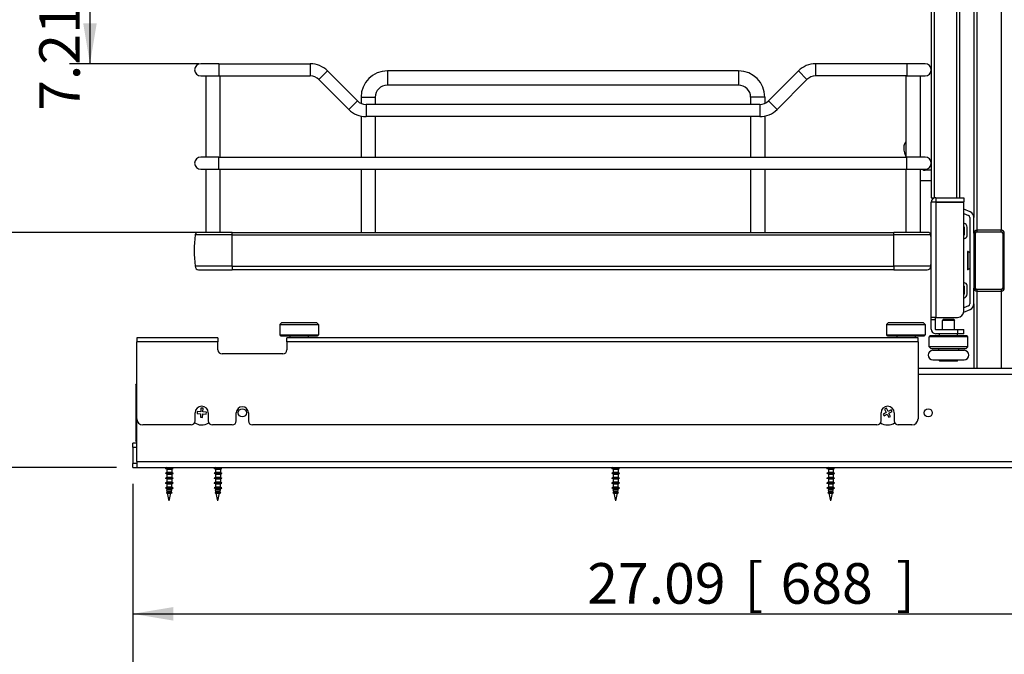
# Model space of a CAD drawing. Units: millimetres. Extents: x 143 to 2870, y 100 to 1865.
# Drawn here: x 459 to 944, y 457 to 770 of the extents above; entities that cross this region are included whole.
import ezdxf
from ezdxf.enums import TextEntityAlignment as Align

# ---------------------------------------------------------------- set-up
doc = ezdxf.new("R2010")
doc.units = ezdxf.units.MM
for name, color, linetype in [('可見_(ISO)', 7, 'Continuous'), ('標註_(ISO)', 7, 'Continuous'), ('窄部可見_(ISO)', 7, 'Continuous')]:
    doc.layers.add(name, color=color, linetype=linetype)
doc.styles.add('SEACAD_Arial', font='arial.ttf', dxfattribs={"width": 0.8})
doc.dimstyles.new('預設_(ISO)', dxfattribs={"dimtxt": 20, "dimasz": 20, "dimexe": 10, "dimexo": 10, "dimgap": 5, "dimtad": 1, "dimlfac": 0.03937, "dimdsep": 46, "dimtxsty": 'SEACAD_Arial', "dimblk1": '_SE_FILLED', "dimblk2": '_SE_FILLED', "dimsah": 1, "dimcen": 10, "dimazin": 0, "dimtfac": 1, "dimtofl": 0, "dimtmove": 0, "dimatfit": 3, "dimfxl": 1, "dimtolj": 1, "dimarcsym": 0})

# ---------------------------------------------------------------- blocks, each defined once
blk = doc.blocks.new('DMBLK255')
at = {"layer": '標註_(ISO)', "linetype": 'Continuous'}
for points in [[(293.64, 1062.26), (300.31, 1062.26), (296.97, 1082.26)], [(293.64, 568.76), (296.97, 548.76), (300.31, 568.76)]]:
    blk.add_hatch(color=7, dxfattribs=at).paths.add_polyline_path(points)
at = {"layer": '標註_(ISO)', "color": 7, "linetype": 'Continuous'}
for p, q in [((907.73, 1082.26), (286.97, 1082.26)), ((296.97, 1082.26), (296.97, 548.76)), ((506.61, 548.76), (286.97, 548.76))]:
    blk.add_line(p, q, dxfattribs=at)
at = {"layer": '標註_(ISO)', "color": 7, "linetype": 'Continuous', "style": 'SEACAD_Arial'}
for s, p in [(']', (271.97, 879.88)), ('533.5', (271.97, 799.45)), ('[', (271.97, 781.62)), ('21', (271.97, 743.32))]:
    blk.add_text(s, height=20, rotation=90, dxfattribs=at).set_placement(p, align=Align.TOP_LEFT)
blk = doc.blocks.new('_SE_FILLED')
at = {"color": 0}
blk.add_line((0, 0), (-1, 0), dxfattribs=at)
blk.add_solid([(0, 0), (-1, -0.1665), (-1, 0.1665), (0, 0)], dxfattribs=at)
blk = doc.blocks.new('DMBLK256')
at = {"layer": '標註_(ISO)', "linetype": 'Continuous'}
for points in [[(534.61, 473.36), (534.61, 480.02), (514.61, 476.69)], [(1182.61, 473.36), (1202.61, 476.69), (1182.61, 480.02)]]:
    blk.add_hatch(color=7, dxfattribs=at).paths.add_polyline_path(points)
at = {"layer": '標註_(ISO)', "color": 7, "linetype": 'Continuous'}
for p, q in [((514.61, 540.76), (514.61, 466.69)), ((1202.61, 540.76), (1202.61, 466.69)), ((514.61, 476.69), (1202.61, 476.69))]:
    blk.add_line(p, q, dxfattribs=at)
at = {"layer": '標註_(ISO)', "color": 7, "linetype": 'Continuous', "style": 'SEACAD_Arial'}
for s, p in [('27.09', (738.58, 501.69)), ('[', (816.02, 501.69)), ('688', (833.85, 501.69)), (']', (890.8, 501.69))]:
    blk.add_text(s, height=20, dxfattribs=at).set_placement(p, align=Align.TOP_LEFT)
blk = doc.blocks.new('DMBLK257')
at = {"layer": '標註_(ISO)', "linetype": 'Continuous'}
for points in [[(490.2, 910.92), (496.86, 910.92), (493.53, 930.92)], [(490.2, 767.76), (493.53, 747.76), (496.86, 767.76)]]:
    blk.add_hatch(color=7, dxfattribs=at).paths.add_polyline_path(points)
at = {"layer": '標註_(ISO)', "color": 7, "linetype": 'Continuous'}
for p, q in [((540.91, 930.92), (483.53, 930.92)), ((493.53, 930.92), (493.53, 747.76)), ((547.11, 747.76), (483.53, 747.76))]:
    blk.add_line(p, q, dxfattribs=at)
at = {"layer": '標註_(ISO)', "color": 7, "linetype": 'Continuous', "style": 'SEACAD_Arial'}
for s, p in [(']', (468.53, 900.28)), ('183.16', (468.53, 804.19)), ('[', (468.53, 786.36)), ('7.21', (468.53, 724.58))]:
    blk.add_text(s, height=20, rotation=90, dxfattribs=at).set_placement(p, align=Align.TOP_LEFT)
blk = doc.blocks.new('DMBLK258')
at = {"layer": '標註_(ISO)', "linetype": 'Continuous'}
for points in [[(534.61, 381.43), (534.61, 388.09), (514.61, 384.76)], [(1321.01, 381.43), (1341.01, 384.76), (1321.01, 388.09)]]:
    blk.add_hatch(color=7, dxfattribs=at).paths.add_polyline_path(points)
at = {"layer": '標註_(ISO)', "color": 7, "linetype": 'Continuous'}
for p, q in [((1341.01, 930.4), (1341.01, 374.76)), ((514.61, 540.76), (514.61, 374.76)), ((1341.01, 384.76), (514.61, 384.76))]:
    blk.add_line(p, q, dxfattribs=at)
at = {"layer": '標註_(ISO)', "color": 7, "linetype": 'Continuous', "style": 'SEACAD_Arial'}
for s, p in [('32.54', (836.05, 409.76)), ('[', (913.48, 409.76)), ('826.4', (931.31, 409.76)), (']', (1011.74, 409.76))]:
    blk.add_text(s, height=20, dxfattribs=at).set_placement(p, align=Align.TOP_LEFT)
blk = doc.blocks.new('DMBLK259')
at = {"layer": '標註_(ISO)', "linetype": 'Continuous'}
for points in [[(406.77, 929.33), (413.43, 929.33), (410.1, 949.33)], [(406.77, 684.68), (410.1, 664.68), (413.43, 684.68)]]:
    blk.add_hatch(color=7, dxfattribs=at).paths.add_polyline_path(points)
at = {"layer": '標註_(ISO)', "color": 7, "linetype": 'Continuous'}
for p, q in [((540.91, 949.33), (400.1, 949.33)), ((410.1, 949.33), (410.1, 664.68)), ((553.61, 664.68), (400.1, 664.68))]:
    blk.add_line(p, q, dxfattribs=at)
at = {"layer": '標註_(ISO)', "color": 7, "linetype": 'Continuous', "style": 'SEACAD_Arial'}
for s, p in [(']', (385.1, 898.77)), ('284.65', (385.1, 802.68)), ('[', (385.1, 784.85)), ('11.21', (385.1, 707.42))]:
    blk.add_text(s, height=20, rotation=90, dxfattribs=at).set_placement(p, align=Align.TOP_LEFT)

msp = doc.modelspace()

# ---------------------------------------------------------------- linework, layer by layer
at = {"layer": '可見_(ISO)', "color": 7, "linetype": 'Continuous'}
for p, q in [((929.107, 1016.434), (929.107, 672.089)), ((908.107, 1006.761), (908.107, 681.761)), ((922.107, 1006.761), (922.107, 681.761)), ((557.107, 747.761), (548.107, 747.761)), ((557.107, 747.761), (602.107, 747.761)), ((896.107, 747.761), (851.107, 747.761)), ((905.107, 747.761), (896.107, 747.761)), ((610.592, 744.247), (625.318, 729.521)), ((813.107, 744.261), (640.107, 744.261)), ((842.621, 744.247), (827.895, 729.521)), ((548.107, 741.761), (557.107, 741.761)), ((550.607, 741.761), (550.607, 701.761)), ((557.107, 741.761), (602.107, 741.761)), ((557.607, 741.761), (557.607, 701.761)), ((606.349, 740.004), (621.075, 725.278)), ((846.864, 740.004), (832.138, 725.278)), ((896.107, 741.761), (851.107, 741.761)), ((895.607, 741.761), (895.607, 701.761)), ((896.107, 741.761), (905.107, 741.761)), ((902.607, 741.761), (902.607, 701.761)), ((813.107, 737.261), (640.107, 737.261)), ((627.107, 731.261), (627.107, 728.288)), ((634.107, 731.261), (634.107, 727.763)), ((819.107, 731.261), (819.107, 727.763)), ((826.107, 731.261), (826.107, 728.288)), ((823.653, 727.763), (629.561, 727.763)), ((627.107, 722.017), (627.107, 701.761)), ((823.653, 721.763), (629.561, 721.763)), ((634.107, 721.763), (634.107, 701.761)), ((819.107, 721.763), (819.107, 701.761)), ((826.107, 722.017), (826.107, 701.761)), ((894.611, 707.261), (894.611, 705.938)), ((557.107, 701.761), (548.107, 701.761)), ((557.107, 701.761), (896.107, 701.761)), ((895.12, 703.316), (895.607, 702.112)), ((905.107, 701.761), (896.107, 701.761)), ((548.107, 695.761), (557.107, 695.761)), ((550.607, 695.761), (550.607, 664.679)), ((557.107, 695.761), (896.107, 695.761)), ((557.607, 695.761), (557.607, 664.679)), ((627.107, 695.761), (627.107, 664.679)), ((634.107, 695.761), (634.107, 664.679)), ((819.107, 695.761), (819.107, 664.679)), ((826.107, 695.761), (826.107, 664.679)), ((895.607, 695.761), (895.607, 664.679)), ((896.107, 695.761), (905.107, 695.761)), ((902.607, 695.761), (902.607, 664.679)), ((908.107, 695.261), (905.116, 695.261)), ((903.767, 690.261), (908.107, 690.261)), ((908.107, 681.761), (909.607, 681.761)), ((910.307, 679.561), (908.107, 679.561)), ((908.107, 622.761), (908.107, 679.561)), ((910.307, 681.761), (909.607, 681.761)), ((910.307, 681.761), (924.107, 681.761)), ((910.307, 681.761), (910.307, 679.761)), ((910.307, 679.761), (924.107, 679.761)), ((910.307, 679.561), (924.107, 679.561)), ((924.107, 681.761), (924.107, 679.761)), ((924.107, 625.761), (924.107, 679.561)), ((927.33, 674.828), (924.107, 676.097)), ((924.107, 673.95), (926.515, 673.002)), ((927.107, 672.089), (927.107, 629.434)), ((929.107, 664.261), (929.107, 672.089)), ((924.343, 667.199), (924.343, 663.411)), ((925.843, 663.411), (925.843, 667.199)), ((942.607, 665.761), (930.607, 665.761)), ((563.607, 663.399), (545.373, 663.399)), ((563.607, 664.679), (546.857, 664.679)), ((563.607, 664.679), (889.607, 664.679)), ((563.607, 663.399), (889.607, 663.399)), ((906.357, 664.679), (889.607, 664.679)), ((907.84, 663.399), (889.607, 663.399)), ((924.195, 663.183), (924.107, 663.146)), ((924.107, 661.521), (924.804, 661.812)), ((929.107, 664.261), (929.107, 637.261)), ((944.107, 637.261), (944.107, 664.261)), ((925.907, 655.261), (925.907, 646.261)), ((926.107, 655.261), (925.907, 655.261)), ((926.107, 655.261), (926.107, 646.261)), ((927.107, 654.595), (926.107, 655.261)), ((563.607, 648.099), (545.373, 648.099)), ((545.373, 648.099), (545.373, 647.969)), ((547.073, 646.269), (563.607, 646.269)), ((563.607, 648.099), (889.607, 648.099)), ((889.607, 646.269), (563.607, 646.269)), ((907.84, 648.099), (889.607, 648.099)), ((889.607, 646.269), (906.14, 646.269)), ((907.84, 648.099), (907.84, 647.969)), ((926.107, 646.261), (925.907, 646.261)), ((927.107, 646.928), (926.107, 646.261)), ((924.804, 639.711), (924.107, 640.002)), ((924.107, 638.377), (924.195, 638.34)), ((924.343, 638.111), (924.343, 634.324)), ((925.843, 634.324), (925.843, 638.111)), ((929.107, 629.434), (929.107, 637.261)), ((930.607, 635.761), (942.607, 635.761)), ((924.087, 625.417), (927.33, 626.695)), ((926.515, 628.521), (924.107, 627.572)), ((929.107, 629.434), (929.107, 597.761)), ((910.307, 622.761), (908.107, 622.761)), ((908.107, 621.761), (908.107, 622.761)), ((908.107, 616.961), (908.107, 621.761)), ((910.107, 622.761), (910.107, 621.761)), ((910.107, 621.761), (910.107, 616.961)), ((910.307, 622.761), (921.107, 622.761)), ((914.057, 621.761), (913.607, 621.281)), ((919.607, 621.281), (913.607, 621.281)), ((913.607, 616.761), (913.607, 621.281)), ((919.157, 621.761), (914.057, 621.761)), ((919.157, 621.761), (919.607, 621.281)), ((919.607, 616.761), (919.607, 621.281)), ((588.107, 620.261), (587.107, 619.261)), ((587.107, 619.261), (606.107, 619.261)), ((587.107, 619.261), (587.107, 614.261)), ((588.107, 620.261), (605.107, 620.261)), ((605.107, 620.261), (606.107, 619.261)), ((606.107, 619.261), (606.107, 614.261)), ((887.107, 620.261), (886.107, 619.261)), ((886.107, 619.261), (905.107, 619.261)), ((886.107, 619.261), (886.107, 614.261)), ((887.107, 620.261), (904.107, 620.261)), ((904.107, 620.261), (905.107, 619.261)), ((905.107, 619.261), (905.107, 614.261)), ((910.307, 616.761), (921.107, 616.761)), ((921.107, 616.761), (924.107, 616.761)), ((924.107, 614.761), (924.107, 616.761)), ((556.607, 612.761), (516.607, 612.761)), ((516.607, 612.761), (516.607, 610.761)), ((556.607, 612.761), (556.607, 610.761)), ((587.607, 613.761), (605.607, 613.761)), ((590.607, 610.761), (590.607, 612.761)), ((901.607, 612.761), (590.607, 612.761)), ((592.107, 613.761), (592.107, 612.761)), ((601.107, 613.761), (601.107, 612.761)), ((886.607, 613.761), (904.607, 613.761)), ((891.107, 613.761), (891.107, 612.761)), ((900.107, 613.761), (900.107, 612.761)), ((901.607, 610.761), (901.607, 612.761)), ((907.107, 608.261), (907.107, 613.261)), ((925.607, 613.761), (907.607, 613.761)), ((921.107, 614.761), (910.307, 614.761)), ((912.107, 613.761), (912.107, 614.761)), ((924.107, 614.761), (921.107, 614.761)), ((921.107, 613.761), (921.107, 614.761)), ((926.107, 608.261), (926.107, 613.261)), ((516.607, 572.761), (516.607, 610.761)), ((556.607, 606.761), (556.607, 610.761)), ((590.607, 610.761), (590.607, 606.761)), ((901.607, 610.761), (901.607, 572.761)), ((926.107, 608.261), (907.107, 608.261)), ((908.107, 607.261), (907.107, 608.261)), ((925.107, 607.261), (908.107, 607.261)), ((908.957, 606.561), (924.257, 606.561)), ((911.607, 607.261), (911.607, 606.561)), ((921.607, 607.261), (921.607, 606.561)), ((925.107, 607.261), (926.107, 608.261)), ((588.607, 604.761), (558.607, 604.761)), ((908.957, 601.861), (924.257, 601.861)), ((912.107, 601.361), (912.107, 601.861)), ((921.107, 601.361), (921.107, 601.861)), ((901.607, 597.761), (1200.607, 597.761)), ((921.007, 601.261), (912.207, 601.261)), ((516.607, 589.761), (516.107, 589.761)), ((516.107, 589.561), (516.107, 589.761)), ((516.107, 589.561), (516.107, 561.961)), ((548.243, 578.037), (548.138, 576.291)), ((549.242, 577.977), (548.243, 578.037)), ((549.136, 576.23), (549.242, 577.977)), ((886.003, 577.986), (885.118, 577.521)), ((885.118, 577.521), (885.931, 575.972)), ((886.817, 576.436), (886.003, 577.986)), ((516.607, 551.761), (516.607, 572.761)), ((545.357, 571.761), (545.357, 575.761)), ((546.391, 576.396), (546.331, 575.398)), ((546.331, 575.398), (548.077, 575.292)), ((548.138, 576.291), (546.391, 576.396)), ((548.077, 575.292), (547.972, 573.546)), ((547.972, 573.546), (548.97, 573.485)), ((548.97, 573.485), (549.076, 575.232)), ((549.076, 575.232), (550.822, 575.126)), ((550.883, 576.125), (549.136, 576.23)), ((550.822, 575.126), (550.883, 576.125)), ((551.857, 575.761), (551.857, 571.761)), ((565.607, 571.761), (565.607, 575.761)), ((571.607, 575.761), (571.607, 571.761)), ((883.357, 571.761), (883.357, 575.761)), ((885.931, 575.972), (884.382, 575.158)), ((884.382, 575.158), (884.847, 574.273)), ((884.847, 574.273), (886.396, 575.086)), ((886.396, 575.086), (887.21, 573.537)), ((888.366, 577.25), (886.817, 576.436)), ((887.21, 573.537), (888.095, 574.002)), ((887.282, 575.551), (888.831, 576.365)), ((888.095, 574.002), (887.282, 575.551)), ((888.831, 576.365), (888.366, 577.25)), ((889.857, 575.761), (889.857, 571.761)), ((543.357, 569.761), (519.607, 569.761)), ((563.607, 569.761), (553.857, 569.761)), ((881.357, 569.761), (573.607, 569.761)), ((898.607, 569.761), (891.857, 569.761)), ((514.607, 558.761), (514.607, 560.761)), ((516.607, 560.761), (514.607, 560.761)), ((514.607, 558.761), (514.607, 550.761)), ((516.107, 561.761), (516.107, 561.961)), ((516.107, 561.761), (516.607, 561.761)), ((514.607, 548.761), (514.607, 550.761)), ((514.607, 548.761), (516.607, 548.761)), ((516.607, 551.761), (516.607, 548.761)), ((516.607, 548.761), (1200.607, 548.761)), ((531.407, 548.761), (530.707, 548.361)), ((530.707, 548.361), (534.507, 548.361)), ((531.407, 547.961), (530.707, 548.361)), ((533.807, 548.761), (534.507, 548.361)), ((533.807, 547.961), (534.507, 548.361)), ((555.407, 548.761), (554.707, 548.361)), ((554.707, 548.361), (558.507, 548.361)), ((555.407, 547.961), (554.707, 548.361)), ((557.807, 548.761), (558.507, 548.361)), ((557.807, 547.961), (558.507, 548.361)), ((751.407, 548.761), (750.707, 548.361)), ((750.707, 548.361), (754.507, 548.361)), ((751.407, 547.961), (750.707, 548.361)), ((753.807, 548.761), (754.507, 548.361)), ((753.807, 547.961), (754.507, 548.361)), ((857.407, 548.761), (856.707, 548.361)), ((856.707, 548.361), (860.507, 548.361)), ((857.407, 547.961), (856.707, 548.361)), ((859.807, 548.761), (860.507, 548.361)), ((859.807, 547.961), (860.507, 548.361)), ((531.407, 546.361), (530.707, 545.961)), ((530.707, 545.961), (534.507, 545.961)), ((531.407, 545.561), (530.707, 545.961)), ((531.407, 543.961), (530.707, 543.561)), ((530.707, 543.561), (534.507, 543.561)), ((531.407, 543.161), (530.707, 543.561)), ((531.407, 547.961), (531.407, 546.361)), ((531.407, 547.961), (533.807, 547.961)), ((533.807, 546.361), (531.407, 546.361)), ((531.407, 545.561), (533.807, 545.561)), ((531.407, 545.561), (531.407, 543.961)), ((533.807, 543.961), (531.407, 543.961)), ((533.807, 547.961), (533.807, 546.361)), ((533.807, 546.361), (534.507, 545.961)), ((533.807, 545.561), (534.507, 545.961)), ((533.807, 545.561), (533.807, 543.961)), ((533.807, 543.961), (534.507, 543.561)), ((533.807, 543.161), (534.507, 543.561)), ((555.407, 546.361), (554.707, 545.961)), ((554.707, 545.961), (558.507, 545.961)), ((555.407, 545.561), (554.707, 545.961)), ((555.407, 543.961), (554.707, 543.561)), ((554.707, 543.561), (558.507, 543.561)), ((555.407, 543.161), (554.707, 543.561)), ((555.407, 547.961), (555.407, 546.361)), ((555.407, 547.961), (557.807, 547.961)), ((557.807, 546.361), (555.407, 546.361)), ((555.407, 545.561), (557.807, 545.561)), ((555.407, 545.561), (555.407, 543.961)), ((557.807, 543.961), (555.407, 543.961)), ((557.807, 547.961), (557.807, 546.361)), ((557.807, 546.361), (558.507, 545.961)), ((557.807, 545.561), (558.507, 545.961)), ((557.807, 545.561), (557.807, 543.961)), ((557.807, 543.961), (558.507, 543.561)), ((557.807, 543.161), (558.507, 543.561)), ((751.407, 546.361), (750.707, 545.961)), ((750.707, 545.961), (754.507, 545.961)), ((751.407, 545.561), (750.707, 545.961)), ((751.407, 543.961), (750.707, 543.561)), ((750.707, 543.561), (754.507, 543.561)), ((751.407, 543.161), (750.707, 543.561)), ((751.407, 547.961), (751.407, 546.361)), ((751.407, 547.961), (753.807, 547.961)), ((753.807, 546.361), (751.407, 546.361)), ((751.407, 545.561), (753.807, 545.561)), ((751.407, 545.561), (751.407, 543.961)), ((753.807, 543.961), (751.407, 543.961)), ((753.807, 547.961), (753.807, 546.361)), ((753.807, 546.361), (754.507, 545.961)), ((753.807, 545.561), (754.507, 545.961)), ((753.807, 545.561), (753.807, 543.961)), ((753.807, 543.961), (754.507, 543.561)), ((753.807, 543.161), (754.507, 543.561)), ((857.407, 546.361), (856.707, 545.961)), ((856.707, 545.961), (860.507, 545.961)), ((857.407, 545.561), (856.707, 545.961)), ((857.407, 543.961), (856.707, 543.561)), ((856.707, 543.561), (860.507, 543.561)), ((857.407, 543.161), (856.707, 543.561)), ((857.407, 547.961), (857.407, 546.361)), ((857.407, 547.961), (859.807, 547.961)), ((859.807, 546.361), (857.407, 546.361)), ((857.407, 545.561), (859.807, 545.561)), ((857.407, 545.561), (857.407, 543.961)), ((859.807, 543.961), (857.407, 543.961)), ((859.807, 547.961), (859.807, 546.361)), ((859.807, 546.361), (860.507, 545.961)), ((859.807, 545.561), (860.507, 545.961)), ((859.807, 545.561), (859.807, 543.961)), ((859.807, 543.961), (860.507, 543.561)), ((859.807, 543.161), (860.507, 543.561)), ((531.407, 541.561), (530.707, 541.161)), ((530.707, 541.161), (534.507, 541.161)), ((531.407, 540.761), (530.707, 541.161)), ((531.407, 539.161), (530.707, 538.761)), ((530.707, 538.761), (534.507, 538.761)), ((531.407, 538.361), (530.707, 538.761)), ((531.407, 543.161), (533.807, 543.161)), ((531.407, 543.161), (531.407, 541.561)), ((533.807, 541.561), (531.407, 541.561)), ((531.407, 540.761), (533.807, 540.761)), ((531.407, 540.761), (531.407, 539.161)), ((533.807, 539.161), (531.407, 539.161)), ((533.807, 543.161), (533.807, 541.977)), ((533.807, 541.561), (533.807, 541.977)), ((534.507, 541.161), (533.807, 541.561)), ((533.807, 540.761), (534.507, 541.161)), ((533.807, 539.161), (533.807, 540.761)), ((534.507, 538.761), (533.807, 539.161)), ((533.807, 538.361), (534.507, 538.761)), ((555.407, 541.561), (554.707, 541.161)), ((554.707, 541.161), (558.507, 541.161)), ((555.407, 540.761), (554.707, 541.161)), ((555.407, 539.161), (554.707, 538.761)), ((554.707, 538.761), (558.507, 538.761)), ((555.407, 538.361), (554.707, 538.761)), ((555.407, 543.161), (557.807, 543.161)), ((555.407, 543.161), (555.407, 541.561)), ((557.807, 541.561), (555.407, 541.561)), ((555.407, 540.761), (557.807, 540.761)), ((555.407, 540.761), (555.407, 539.161)), ((557.807, 539.161), (555.407, 539.161)), ((557.807, 543.161), (557.807, 541.977)), ((557.807, 541.561), (557.807, 541.977)), ((558.507, 541.161), (557.807, 541.561)), ((557.807, 540.761), (558.507, 541.161)), ((557.807, 539.161), (557.807, 540.761)), ((558.507, 538.761), (557.807, 539.161)), ((557.807, 538.361), (558.507, 538.761)), ((751.407, 541.561), (750.707, 541.161)), ((750.707, 541.161), (754.507, 541.161)), ((751.407, 540.761), (750.707, 541.161)), ((751.407, 539.161), (750.707, 538.761)), ((750.707, 538.761), (754.507, 538.761)), ((751.407, 538.361), (750.707, 538.761)), ((751.407, 543.161), (753.807, 543.161)), ((751.407, 543.161), (751.407, 541.561)), ((753.807, 541.561), (751.407, 541.561)), ((751.407, 540.761), (753.807, 540.761)), ((751.407, 540.761), (751.407, 539.161)), ((753.807, 539.161), (751.407, 539.161)), ((753.807, 543.161), (753.807, 541.977)), ((753.807, 541.561), (753.807, 541.977)), ((754.507, 541.161), (753.807, 541.561)), ((753.807, 540.761), (754.507, 541.161)), ((753.807, 539.161), (753.807, 540.761)), ((754.507, 538.761), (753.807, 539.161)), ((753.807, 538.361), (754.507, 538.761)), ((857.407, 541.561), (856.707, 541.161)), ((856.707, 541.161), (860.507, 541.161)), ((857.407, 540.761), (856.707, 541.161)), ((857.407, 539.161), (856.707, 538.761)), ((856.707, 538.761), (860.507, 538.761)), ((857.407, 538.361), (856.707, 538.761)), ((857.407, 543.161), (859.807, 543.161)), ((857.407, 543.161), (857.407, 541.561)), ((859.807, 541.561), (857.407, 541.561)), ((857.407, 540.761), (859.807, 540.761)), ((857.407, 540.761), (857.407, 539.161)), ((859.807, 539.161), (857.407, 539.161)), ((859.807, 543.161), (859.807, 541.977)), ((859.807, 541.561), (859.807, 541.977)), ((860.507, 541.161), (859.807, 541.561)), ((859.807, 540.761), (860.507, 541.161)), ((859.807, 539.161), (859.807, 540.761)), ((860.507, 538.761), (859.807, 539.161)), ((859.807, 538.361), (860.507, 538.761)), ((531.607, 536.86), (531.206, 536.361)), ((531.206, 536.361), (534.008, 536.361)), ((531.78, 536.079), (531.206, 536.361)), ((531.407, 538.361), (533.807, 538.361)), ((531.407, 538.361), (531.407, 537.761)), ((531.407, 537.761), (533.807, 537.761)), ((531.607, 536.86), (531.407, 537.761)), ((533.606, 536.86), (531.607, 536.86)), ((532.607, 532.361), (531.78, 536.079)), ((531.78, 536.079), (533.433, 536.079)), ((532.607, 532.361), (533.433, 536.079)), ((533.433, 536.079), (534.008, 536.361)), ((533.606, 536.86), (533.807, 537.761)), ((534.008, 536.361), (533.606, 536.86)), ((533.807, 537.761), (533.807, 538.361)), ((555.607, 536.86), (555.206, 536.361)), ((555.206, 536.361), (558.008, 536.361)), ((555.78, 536.079), (555.206, 536.361)), ((555.407, 538.361), (557.807, 538.361)), ((555.407, 538.361), (555.407, 537.761)), ((555.407, 537.761), (557.807, 537.761)), ((555.607, 536.86), (555.407, 537.761)), ((557.606, 536.86), (555.607, 536.86)), ((556.607, 532.361), (555.78, 536.079)), ((555.78, 536.079), (557.433, 536.079)), ((556.607, 532.361), (557.433, 536.079)), ((557.433, 536.079), (558.008, 536.361)), ((557.606, 536.86), (557.807, 537.761)), ((558.008, 536.361), (557.606, 536.86)), ((557.807, 537.761), (557.807, 538.361)), ((751.607, 536.86), (751.206, 536.361)), ((751.206, 536.361), (754.008, 536.361)), ((751.78, 536.079), (751.206, 536.361)), ((751.407, 538.361), (753.807, 538.361)), ((751.407, 538.361), (751.407, 537.761)), ((751.407, 537.761), (753.807, 537.761)), ((751.607, 536.86), (751.407, 537.761)), ((753.606, 536.86), (751.607, 536.86)), ((752.607, 532.361), (751.78, 536.079)), ((751.78, 536.079), (753.433, 536.079)), ((752.607, 532.361), (753.433, 536.079)), ((753.433, 536.079), (754.008, 536.361)), ((753.606, 536.86), (753.807, 537.761)), ((754.008, 536.361), (753.606, 536.86)), ((753.807, 537.761), (753.807, 538.361)), ((857.607, 536.86), (857.206, 536.361)), ((857.206, 536.361), (860.008, 536.361)), ((857.78, 536.079), (857.206, 536.361)), ((857.407, 538.361), (859.807, 538.361)), ((857.407, 538.361), (857.407, 537.761)), ((857.407, 537.761), (859.807, 537.761)), ((857.607, 536.86), (857.407, 537.761)), ((859.606, 536.86), (857.607, 536.86)), ((858.607, 532.361), (857.78, 536.079)), ((857.78, 536.079), (859.433, 536.079)), ((858.607, 532.361), (859.433, 536.079)), ((859.433, 536.079), (860.008, 536.361)), ((859.606, 536.86), (859.807, 537.761)), ((860.008, 536.361), (859.606, 536.86)), ((859.807, 537.761), (859.807, 538.361))]:
    msp.add_line(p, q, dxfattribs=at)
for centre in [(568.607, 575.761), (906.607, 575.761)]:
    msp.add_circle(centre, 2, dxfattribs=at)
for centre, radius, start, end in [((548.107, 744.761), 3, 90, 270), ((602.107, 735.761), 12, 45, 90), ((851.107, 735.761), 12, 90, 135), ((905.107, 744.761), 3, 270, 90), ((640.107, 731.261), 13, 90, 180), ((813.107, 731.261), 13, 0, 90), ((602.107, 735.761), 6, 45, 90), ((851.107, 735.761), 6, 90, 135), ((640.107, 731.261), 6, 90, 180), ((813.107, 731.261), 6, 0, 90), ((629.561, 733.763), 6, 225, 270), ((823.653, 733.763), 6, 270, 315), ((629.561, 733.763), 12, 225, 270), ((823.653, 733.763), 12, 270, 315), ((897.111, 707.261), 2.5, 126.98235, 180), ((901.611, 705.938), 7, 180, 202), ((548.107, 698.761), 3, 90, 270), ((905.107, 698.761), 3, 270, 90), ((905.116, 697.261), 2, 228.59038, 270), ((903.767, 695.261), 5, 256.57952, 270), ((910.307, 679.561), 2.2, 90, 180), ((910.307, 679.561), 0.2, 90, 180), ((926.107, 672.089), 3, 0, 65.92647), ((926.107, 672.089), 1, 0, 65.92647), ((923.843, 667.199), 2, 0, 82.43375), ((923.843, 667.199), 0.5, 0, 58.21791), ((930.607, 664.261), 1.5, 90, 180), ((942.607, 664.261), 1.5, 0, 90), ((607.907, 655.749), 63, 173.02544, 186.97456), ((546.857, 663.179), 1.5, 90, 171.5662), ((906.357, 663.179), 1.5, 8.4338, 90), ((845.307, 655.749), 63, 4.56665, 6.97456), ((924.093, 663.411), 0.25, 293.96249, 0), ((924.093, 663.411), 1.75, 293.96249, 360), ((845.307, 655.749), 63, 353.02544, 355.43335), ((547.073, 647.969), 1.7, 180, 270), ((906.14, 647.969), 1.7, 270, 0), ((924.093, 638.111), 0.25, 0, 66.03751), ((924.093, 638.111), 1.75, 0, 66.03751), ((930.607, 637.261), 1.5, 180, 270), ((942.607, 637.261), 1.5, 270, 0), ((923.843, 634.324), 0.5, 301.78209, 0), ((923.843, 634.324), 2, 277.56625, 0), ((926.107, 629.434), 1, 294.07353, 0), ((926.107, 629.434), 3, 294.07353, 0), ((921.107, 625.761), 3, 270, 0), ((910.307, 616.961), 2.2, 180, 270), ((910.307, 616.961), 0.2, 180, 270), ((587.607, 614.261), 0.5, 180, 270), ((605.607, 614.261), 0.5, 270, 0), ((886.607, 614.261), 0.5, 180, 270), ((904.607, 614.261), 0.5, 270, 0), ((907.607, 613.261), 0.5, 90, 180), ((925.607, 613.261), 0.5, 0, 90), ((558.607, 606.761), 2, 180, 270), ((588.607, 606.761), 2, 270, 0), ((908.957, 604.211), 2.35, 90, 270), ((924.257, 604.211), 2.35, 270, 90), ((912.207, 601.361), 0.1, 180, 270), ((921.007, 601.361), 0.1, 270, 0), ((548.607, 575.761), 3.25, 0, 180), ((568.607, 575.761), 3, 0, 180), ((886.607, 575.761), 3.25, 0, 180), ((519.607, 572.761), 3, 180, 270), ((898.607, 572.761), 3, 270, 0), ((543.357, 571.761), 2, 270, 0), ((548.607, 575.761), 6, 234.74141, 266.53817), ((548.607, 575.761), 6, 266.53817, 305.25859), ((553.857, 571.761), 2, 180, 270), ((563.607, 571.761), 2, 270, 0), ((573.607, 571.761), 2, 180, 270), ((881.357, 571.761), 2, 270, 0), ((886.607, 575.761), 6, 234.74141, 305.25859), ((891.857, 571.761), 2, 180, 270)]:
    msp.add_arc(centre, radius, start, end, dxfattribs=at)
at = {"layer": '窄部可見_(ISO)', "color": 7, "linetype": 'Continuous'}
for p, q in [((930.607, 1022.761), (930.607, 665.761)), ((942.607, 1022.761), (942.607, 665.761)), ((909.607, 1006.761), (909.607, 681.761)), ((920.607, 1006.761), (920.607, 681.761)), ((557.107, 747.761), (557.107, 741.761)), ((602.107, 747.761), (602.107, 741.761)), ((851.107, 747.761), (851.107, 741.761)), ((896.107, 747.761), (896.107, 741.761)), ((610.592, 744.247), (606.349, 740.004)), ((640.107, 744.261), (640.107, 737.261)), ((813.107, 744.261), (813.107, 737.261)), ((842.621, 744.247), (846.864, 740.004)), ((625.318, 729.521), (621.075, 725.278)), ((627.107, 731.261), (634.107, 731.261)), ((826.107, 731.261), (819.107, 731.261)), ((827.895, 729.521), (832.138, 725.278)), ((629.561, 727.763), (629.561, 721.763)), ((823.653, 727.763), (823.653, 721.763)), ((557.107, 695.761), (557.107, 701.761)), ((896.107, 695.761), (896.107, 701.761)), ((910.307, 679.561), (910.307, 622.761)), ((930.607, 665.761), (930.607, 664.961)), ((930.607, 664.961), (942.607, 664.961)), ((942.607, 664.961), (942.607, 665.761)), ((563.607, 663.399), (563.607, 664.679)), ((563.607, 648.099), (563.607, 663.399)), ((889.607, 663.399), (889.607, 664.679)), ((889.607, 648.099), (889.607, 663.399)), ((929.907, 664.261), (929.107, 664.261)), ((929.907, 637.261), (929.907, 664.261)), ((943.307, 664.261), (944.107, 664.261)), ((943.307, 664.261), (943.307, 637.261)), ((563.607, 647.969), (545.373, 647.969)), ((563.607, 648.099), (563.607, 647.969)), ((563.607, 647.969), (889.607, 647.969)), ((563.607, 647.969), (563.607, 646.269)), ((889.607, 648.099), (889.607, 647.969)), ((907.84, 647.969), (889.607, 647.969)), ((889.607, 647.969), (889.607, 646.269)), ((929.907, 637.261), (929.107, 637.261)), ((930.607, 636.561), (930.607, 635.761)), ((942.607, 636.561), (930.607, 636.561)), ((930.607, 635.761), (930.607, 597.761)), ((942.607, 636.561), (942.607, 635.761)), ((942.607, 635.761), (942.607, 597.761)), ((943.307, 637.261), (944.107, 637.261)), ((908.107, 621.761), (910.107, 621.761)), ((921.107, 616.761), (921.107, 614.761)), ((587.107, 614.261), (606.107, 614.261)), ((886.107, 614.261), (905.107, 614.261)), ((926.107, 613.261), (907.107, 613.261)), ((556.607, 610.761), (516.607, 610.761)), ((901.607, 610.761), (590.607, 610.761)), ((912.107, 601.361), (921.107, 601.361)), ((901.607, 594.761), (1200.607, 594.761)), ((516.107, 589.561), (516.607, 589.561)), ((514.607, 558.761), (516.607, 558.761)), ((516.607, 561.961), (516.107, 561.961)), ((516.607, 550.761), (514.607, 550.761)), ((516.607, 551.761), (1200.607, 551.761))]:
    msp.add_line(p, q, dxfattribs=at)
for centre, start, end in [((930.607, 664.261), 90, 180), ((942.607, 664.261), 0, 90), ((930.607, 637.261), 180, 270), ((942.607, 637.261), 270, 0)]:
    msp.add_arc(centre, 0.7, start, end, dxfattribs=at)

# ---------------------------------------------------------------- dimensions: what is measured, and where the dimension line sits
at = {"layer": '標註_(ISO)', "color": 7, "linetype": 'Continuous'}
for base, p1, p2, angle, picture, middle, dimtype in [((296.973, 548.761), (917.727, 1082.261), (516.607, 548.761), 90, 'DMBLK255', (296.973, 815.511), 160), ((410.101, 664.679), (550.907, 949.329), (563.607, 664.679), 90, 'DMBLK259', (410.101, 807.004), 160), ((493.528, 747.761), (550.907, 930.919), (557.107, 747.761), 90, 'DMBLK257', (493.528, 816.34), 160), ((514.607, 476.691), (514.607, 550.761), (1202.607, 550.761), 0, 'DMBLK256', (818.607, 476.691), 161)]:
    dim = msp.add_linear_dim(base=base, p1=p1, p2=p2, angle=angle, text='\\A1;<>', dimstyle='預設_(ISO)', override={"dimpost": ''}, dxfattribs=at)
    dim.commit()
    dim.dimension.update_dxf_attribs({"geometry": picture, "text_midpoint": middle, "dimtype": dimtype})
dim = msp.add_linear_dim(base=(514.607, 384.761), p1=(1341.007, 940.399), p2=(514.607, 550.761), text='\\A1;<>', dimstyle='預設_(ISO)', override={"dimpost": ''}, dxfattribs=at)
dim.commit()
dim.dimension.update_dxf_attribs({"geometry": 'DMBLK258', "text_midpoint": (927.807, 384.761), "dimtype": 160})

doc.saveas('drawing.dxf')
